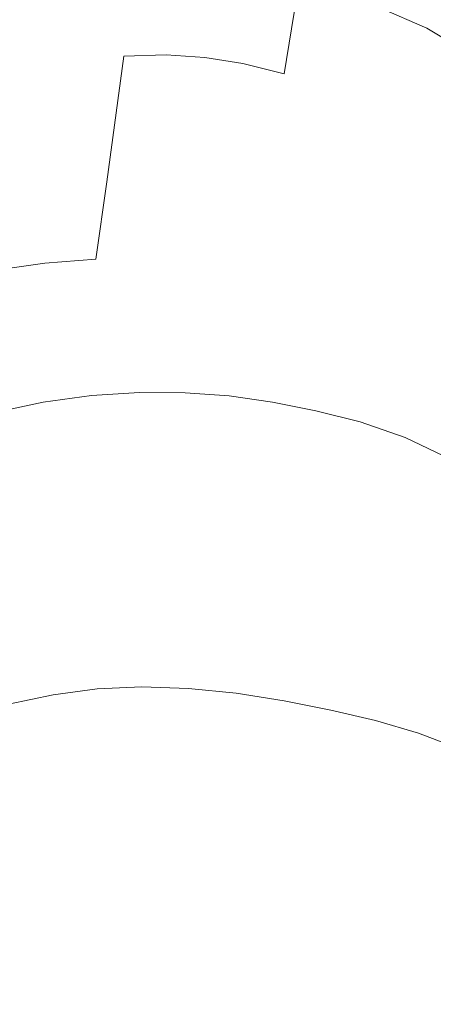
# Model space of a CAD drawing. Extents: x -850 to 1699, y -760 to 380.
# Drawn here: x 285 to 291, y 276 to 292 of the extents above; entities that cross this region are included whole.
import ezdxf

# ---------------------------------------------------------------- set-up
doc = ezdxf.new("R2010")
doc.units = 0
doc.header["$LTSCALE"] = 500
doc.header["$MEASUREMENT"] = 0
doc.layers.add('OTYLIA_CERAMIKA', color=7, linetype='Continuous')
doc.layers.add('OTYLIA_LAPY', color=7, linetype='Continuous')

msp = doc.modelspace()

# ---------------------------------------------------------------- linework, layer by layer
at = {"layer": 'OTYLIA_CERAMIKA', "lineweight": 0, "invisible_edges": 15}
for points in [[(295.401, 295.623, 139.96), (320.563, 313.593, 222.219), (206.96, 309.43, 203.372), (186.699, 291.19, 124.883)], [(384.459, 307.905, 151.111), (350.87, 289.384, 53.648), (266.469, 286.455, 44.729), (295.332, 305.306, 138.28)], [(266.469, 286.455, 44.729), (162.959, 281.626, 34.151), (186.566, 300.851, 123.108), (295.332, 305.306, 138.28)], [(295.401, 295.623, 139.96), (266.684, 276.766, 46.369), (350.709, 279.695, 55.285), (384.161, 298.228, 152.796)], [(295.401, 295.623, 139.96), (186.699, 291.19, 124.883), (163.237, 271.96, 35.894), (266.684, 276.766, 46.369)], [(266.469, 286.455, 44.729), (350.87, 289.384, 53.648), (324.233, 273.143, -26.135), (243.465, 269.948, -31.858)], [(243.793, 260.299, -30.047), (324.178, 263.488, -24.331), (350.709, 279.695, 55.285), (266.684, 276.766, 46.369)]]:
    msp.add_3dface(points, dxfattribs=at)
at = {"layer": 'OTYLIA_LAPY', "lineweight": 0}
for points, invisible_edges in [([(291.069, 291.399, -338.367), (291.115, 293.411, -341.299), (290.349, 293.762, -341.152), (290.325, 291.72, -338.172)], 15), ([(291.069, 291.399, -338.367), (291.832, 290.935, -338.589), (291.903, 292.903, -341.459), (291.115, 293.411, -341.299)], 13), ([(285.064, 292.74, -346.138), (285.874, 292.889, -346.158), (285.576, 290.889, -348.436), (284.74, 290.751, -348.421)], 15), ([(285.874, 292.889, -346.158), (286.635, 292.968, -346.176), (286.351, 290.963, -348.44), (285.576, 290.889, -348.436)], 15), ([(287.299, 292.989, -346.191), (287.012, 290.982, -348.431), (286.351, 290.963, -348.44), (286.635, 292.968, -346.176)], 13), ([(287.912, 292.947, -346.205), (287.613, 290.944, -348.409), (287.012, 290.982, -348.431), (287.299, 292.989, -346.191)], 13), ([(287.912, 292.947, -346.205), (288.52, 292.843, -346.216), (288.206, 290.846, -348.374), (287.613, 290.944, -348.409)], 11), ([(285.064, 292.74, -346.138), (284.74, 290.751, -348.421), (283.895, 290.538, -348.394), (284.252, 292.513, -346.114)], 15), ([(288.52, 292.843, -346.216), (289.169, 292.673, -346.224), (288.846, 290.685, -348.326), (288.206, 290.846, -348.374)], 11), ([(289.906, 292.437, -346.23), (289.585, 290.46, -348.262), (288.846, 290.685, -348.326), (289.169, 292.673, -346.224)], 11), ([(290.704, 292.086, -346.234), (290.394, 290.122, -348.194), (289.585, 290.46, -348.262), (289.906, 292.437, -346.23)], 15), ([(285.3, 288.893, -334.675), (286.053, 289.013, -334.61), (286.215, 292.179, -337.67), (285.459, 292.04, -337.698)], 11), ([(286.053, 289.013, -334.61), (286.794, 289.072, -334.58), (286.953, 292.251, -337.669), (286.215, 292.179, -337.67)], 11), ([(287.49, 289.076, -334.593), (287.637, 292.262, -337.704), (286.953, 292.251, -337.669), (286.794, 289.072, -334.58)], 13), ([(288.159, 289.026, -334.651), (288.292, 292.215, -337.773), (287.637, 292.262, -337.704), (287.49, 289.076, -334.593)], 13), ([(288.159, 289.026, -334.651), (288.82, 288.926, -334.752), (288.941, 292.107, -337.874), (288.292, 292.215, -337.773)], 11), ([(285.3, 288.893, -334.675), (285.459, 292.04, -337.698), (284.72, 291.828, -337.742), (284.567, 288.709, -334.76)], 13), ([(288.82, 288.926, -334.752), (289.491, 288.776, -334.893), (289.611, 291.941, -338.008), (288.941, 292.107, -337.874)], 11), ([(290.704, 292.086, -346.234), (291.537, 291.571, -346.239), (291.245, 289.626, -348.124), (290.394, 290.122, -348.194)], 14), ([(290.192, 288.577, -335.074), (290.325, 291.72, -338.172), (289.611, 291.941, -338.008), (289.491, 288.776, -334.893)], 13), ([(290.914, 288.294, -335.296), (291.069, 291.399, -338.367), (290.325, 291.72, -338.172), (290.192, 288.577, -335.074)], 13), ([(290.914, 288.294, -335.296), (291.652, 287.892, -335.563), (291.832, 290.935, -338.589), (291.069, 291.399, -338.367)], 9), ([(285.576, 290.889, -348.436), (286.351, 290.963, -348.44), (286.089, 289.007, -350.292), (285.302, 288.939, -350.302)], 13), ([(287.012, 290.982, -348.431), (286.75, 289.023, -350.259), (286.089, 289.007, -350.292), (286.351, 290.963, -348.44)], 15), ([(287.613, 290.944, -348.409), (287.341, 288.987, -350.207), (286.75, 289.023, -350.259), (287.012, 290.982, -348.431)], 15), ([(287.613, 290.944, -348.409), (288.206, 290.846, -348.374), (287.923, 288.895, -350.131), (287.341, 288.987, -350.207)], 15), ([(284.74, 290.751, -348.421), (284.443, 288.811, -350.294), (283.571, 288.613, -350.268), (283.895, 290.538, -348.394)], 15), ([(284.74, 290.751, -348.421), (285.576, 290.889, -348.436), (285.302, 288.939, -350.302), (284.443, 288.811, -350.294)], 15), ([(288.206, 290.846, -348.374), (288.846, 290.685, -348.326), (288.555, 288.743, -350.034), (287.923, 288.895, -350.131)], 15), ([(289.585, 290.46, -348.262), (289.295, 288.528, -349.915), (288.555, 288.743, -350.034), (288.846, 290.685, -348.326)], 15), ([(290.394, 290.122, -348.194), (290.113, 288.206, -349.785), (289.295, 288.528, -349.915), (289.585, 290.46, -348.262)], 15), ([(290.394, 290.122, -348.194), (291.245, 289.626, -348.124), (290.979, 287.73, -349.653), (290.113, 288.206, -349.785)], 15), ([(291.245, 289.626, -348.124), (292.11, 288.925, -348.062), (291.862, 287.057, -349.534), (290.979, 287.73, -349.653)], 15), ([(286.053, 289.013, -334.61), (285.848, 285.673, -331.646), (286.595, 285.721, -331.586), (286.794, 289.072, -334.58)], 13), ([(287.49, 289.076, -334.593), (286.794, 289.072, -334.58), (286.595, 285.721, -331.586), (287.305, 285.719, -331.577)], 11), ([(288.159, 289.026, -334.651), (287.49, 289.076, -334.593), (287.305, 285.719, -331.577), (287.991, 285.668, -331.619)], 11), ([(284.25, 287.615, -351.671), (284.443, 288.811, -350.294), (285.302, 288.939, -350.302), (285.121, 287.736, -351.676)], 15), ([(285.3, 288.893, -334.675), (285.095, 285.573, -331.743), (285.848, 285.673, -331.646), (286.053, 289.013, -334.61)], 13), ([(285.121, 287.736, -351.676), (285.302, 288.939, -350.302), (286.089, 289.007, -350.292), (285.917, 287.8, -351.656)], 15), ([(286.577, 287.816, -351.61), (285.917, 287.8, -351.656), (286.089, 289.007, -350.292), (286.75, 289.023, -350.259)], 13), ([(287.164, 287.782, -351.537), (286.577, 287.816, -351.61), (286.75, 289.023, -350.259), (287.341, 288.987, -350.207)], 15), ([(287.164, 287.782, -351.537), (287.341, 288.987, -350.207), (287.923, 288.895, -350.131), (287.741, 287.692, -351.437)], 15), ([(288.159, 289.026, -334.651), (287.991, 285.668, -331.619), (288.665, 285.574, -331.707), (288.82, 288.926, -334.752)], 13), ([(288.82, 288.926, -334.752), (288.665, 285.574, -331.707), (289.341, 285.438, -331.844), (289.491, 288.776, -334.893)], 13), ([(285.3, 288.893, -334.675), (284.567, 288.709, -334.76), (284.364, 285.417, -331.865), (285.095, 285.573, -331.743)], 11), ([(287.741, 287.692, -351.437), (287.923, 288.895, -350.131), (288.555, 288.743, -350.034), (288.368, 287.547, -351.309)], 15), ([(289.11, 287.338, -351.153), (288.368, 287.547, -351.309), (288.555, 288.743, -350.034), (289.295, 288.528, -349.915)], 15), ([(290.192, 288.577, -335.074), (289.491, 288.776, -334.893), (289.341, 285.438, -331.844), (290.031, 285.264, -332.022)], 11), ([(289.934, 287.024, -350.983), (289.11, 287.338, -351.153), (289.295, 288.528, -349.915), (290.113, 288.206, -349.785)], 15), ([(290.914, 288.294, -335.296), (290.192, 288.577, -335.074), (290.031, 285.264, -332.022), (290.734, 285.02, -332.252)], 11), ([(290.914, 288.294, -335.296), (290.734, 285.02, -332.252), (291.449, 284.678, -332.542), (291.652, 287.892, -335.563)], 9), ([(289.934, 287.024, -350.983), (290.113, 288.206, -349.785), (290.979, 287.73, -349.653), (290.81, 286.561, -350.814)], 15), ([(284.087, 286.452, -352.653), (284.25, 287.615, -351.671), (285.121, 287.736, -351.676), (284.965, 286.569, -352.655)], 13), ([(284.965, 286.569, -352.655), (285.121, 287.736, -351.676), (285.917, 287.8, -351.656), (285.765, 286.63, -352.631)], 13), ([(286.426, 286.645, -352.578), (285.765, 286.63, -352.631), (285.917, 287.8, -351.656), (286.577, 287.816, -351.61)], 15), ([(287.012, 286.611, -352.493), (286.426, 286.645, -352.578), (286.577, 287.816, -351.61), (287.164, 287.782, -351.537)], 15), ([(287.012, 286.611, -352.493), (287.164, 287.782, -351.537), (287.741, 287.692, -351.437), (287.586, 286.523, -352.377)], 15), ([(287.586, 286.523, -352.377), (287.741, 287.692, -351.437), (288.368, 287.547, -351.309), (288.213, 286.379, -352.228)], 15), ([(290.81, 286.561, -350.814), (290.979, 287.73, -349.653), (291.862, 287.057, -349.534), (291.705, 285.905, -350.658)], 15), ([(288.957, 286.175, -352.046), (288.213, 286.379, -352.228), (288.368, 287.547, -351.309), (289.11, 287.338, -351.153)], 15), ([(289.785, 285.868, -351.85), (288.957, 286.175, -352.046), (289.11, 287.338, -351.153), (289.934, 287.024, -350.983)], 15), ([(289.785, 285.868, -351.85), (289.934, 287.024, -350.983), (290.81, 286.561, -350.814), (290.667, 285.413, -351.654)], 15), ([(284.965, 286.569, -352.655), (285.765, 286.63, -352.631), (285.566, 284.776, -353.312), (284.765, 284.72, -353.338)], 15), ([(286.426, 286.645, -352.578), (286.227, 284.79, -353.254), (285.566, 284.776, -353.312), (285.765, 286.63, -352.631)], 15), ([(287.012, 286.611, -352.493), (286.814, 284.755, -353.164), (286.227, 284.79, -353.254), (286.426, 286.645, -352.578)], 15), ([(287.012, 286.611, -352.493), (287.586, 286.523, -352.377), (287.389, 284.67, -353.036), (286.814, 284.755, -353.164)], 15), ([(284.087, 286.452, -352.653), (284.965, 286.569, -352.655), (284.765, 284.72, -353.338), (283.885, 284.609, -353.336)], 15), ([(287.586, 286.523, -352.377), (288.213, 286.379, -352.228), (288.017, 284.529, -352.872), (287.389, 284.67, -353.036)], 15), ([(290.667, 285.413, -351.654), (290.81, 286.561, -350.814), (291.705, 285.905, -350.658), (291.571, 284.77, -351.477)], 15), ([(288.957, 286.175, -352.046), (288.763, 284.328, -352.665), (288.017, 284.529, -352.872), (288.213, 286.379, -352.228)], 15), ([(289.785, 285.868, -351.85), (289.595, 284.027, -352.441), (288.763, 284.328, -352.665), (288.957, 286.175, -352.046)], 15), ([(289.785, 285.868, -351.85), (290.667, 285.413, -351.654), (290.48, 283.584, -352.222), (289.595, 284.027, -352.441)], 15), ([(285.848, 285.673, -331.646), (285.673, 283.103, -328.909), (286.424, 283.144, -328.83), (286.595, 285.721, -331.586)], 15), ([(287.305, 285.719, -331.577), (286.595, 285.721, -331.586), (286.424, 283.144, -328.83), (287.151, 283.137, -328.805)], 15), ([(287.991, 285.668, -331.619), (287.305, 285.719, -331.577), (287.151, 283.137, -328.805), (287.858, 283.086, -328.829)], 15), ([(285.095, 285.573, -331.743), (284.364, 285.417, -331.865), (284.19, 282.876, -329.164), (284.92, 283.014, -329.024)], 15), ([(285.095, 285.573, -331.743), (284.92, 283.014, -329.024), (285.673, 283.103, -328.909), (285.848, 285.673, -331.646)], 15), ([(287.991, 285.668, -331.619), (287.858, 283.086, -328.829), (288.551, 282.996, -328.901), (288.665, 285.574, -331.707)], 15), ([(288.665, 285.574, -331.707), (288.551, 282.996, -328.901), (289.237, 282.87, -329.019), (289.341, 285.438, -331.844)], 15), ([(290.031, 285.264, -332.022), (289.341, 285.438, -331.844), (289.237, 282.87, -329.019), (289.921, 282.71, -329.183)], 15), ([(290.667, 285.413, -351.654), (291.571, 284.77, -351.477), (291.389, 282.957, -352.029), (290.48, 283.584, -352.222)], 15), ([(290.734, 285.02, -332.252), (290.031, 285.264, -332.022), (289.921, 282.71, -329.183), (290.61, 282.496, -329.4)], 15), ([(290.734, 285.02, -332.252), (290.61, 282.496, -329.4), (291.306, 282.202, -329.681), (291.449, 284.678, -332.542)], 11), ([(284.765, 284.72, -353.338), (285.566, 284.776, -353.312), (285.251, 281.526, -353.795), (284.45, 281.475, -353.822)], 15), ([(286.227, 284.79, -353.254), (285.913, 281.535, -353.737), (285.251, 281.526, -353.795), (285.566, 284.776, -353.312)], 15), ([(286.814, 284.755, -353.164), (286.5, 281.5, -353.642), (285.913, 281.535, -353.737), (286.227, 284.79, -353.254)], 15), ([(286.814, 284.755, -353.164), (287.389, 284.67, -353.036), (287.077, 281.416, -353.503), (286.5, 281.5, -353.642)], 15), ([(283.885, 284.609, -353.336), (284.765, 284.72, -353.338), (284.45, 281.475, -353.822), (283.571, 281.373, -353.821)], 15), ([(287.389, 284.67, -353.036), (288.017, 284.529, -352.872), (287.708, 281.278, -353.317), (287.077, 281.416, -353.503)], 15), ([(288.763, 284.328, -352.665), (288.456, 281.083, -353.077), (287.708, 281.278, -353.317), (288.017, 284.529, -352.872)], 15), ([(289.595, 284.027, -352.441), (289.29, 280.792, -352.817), (288.456, 281.083, -353.077), (288.763, 284.328, -352.665)], 15), ([(289.595, 284.027, -352.441), (290.48, 283.584, -352.222), (290.178, 280.366, -352.566), (289.29, 280.792, -352.817)], 15), ([(290.48, 283.584, -352.222), (291.389, 282.957, -352.029), (291.091, 279.765, -352.358), (290.178, 280.366, -352.566)], 15), ([(284.934, 282.891, -322.486), (285.041, 283.194, -320.526), (285.755, 283.31, -320.499), (285.661, 283.003, -322.431)], 15), ([(285.161, 282.582, -318.513), (285.862, 282.691, -318.502), (285.755, 283.31, -320.499), (285.041, 283.194, -320.526)], 15), ([(285.661, 283.003, -322.431), (285.755, 283.31, -320.499), (286.491, 283.368, -320.478), (286.408, 283.059, -322.391)], 15), ([(285.862, 282.691, -318.502), (286.58, 282.74, -318.494), (286.491, 283.368, -320.478), (285.755, 283.31, -320.499)], 15), ([(287.178, 283.055, -322.373), (286.408, 283.059, -322.391), (286.491, 283.368, -320.478), (287.261, 283.361, -320.469)], 15), ([(287.334, 282.725, -318.49), (287.261, 283.361, -320.469), (286.491, 283.368, -320.478), (286.58, 282.74, -318.494)], 15), ([(287.958, 282.997, -322.376), (287.178, 283.055, -322.373), (287.261, 283.361, -320.469), (288.046, 283.298, -320.471)], 15), ([(288.105, 282.655, -318.491), (288.046, 283.298, -320.471), (287.261, 283.361, -320.469), (287.334, 282.725, -318.49)], 15), ([(287.958, 282.997, -322.376), (288.046, 283.298, -320.471), (288.825, 283.191, -320.483), (288.728, 282.895, -322.399)], 15), ([(288.105, 282.655, -318.491), (288.874, 282.54, -318.496), (288.825, 283.191, -320.483), (288.046, 283.298, -320.471)], 15), ([(284.934, 282.891, -322.486), (284.22, 282.727, -322.553), (284.334, 283.023, -320.558), (285.041, 283.194, -320.526)], 15), ([(285.161, 282.582, -318.513), (285.041, 283.194, -320.526), (284.334, 283.023, -320.558), (284.459, 282.419, -318.526)], 15), ([(284.85, 282.148, -326.64), (285.598, 282.24, -326.531), (285.673, 283.103, -328.909), (284.92, 283.014, -329.024)], 15), ([(285.598, 282.24, -326.531), (286.352, 282.283, -326.455), (286.424, 283.144, -328.83), (285.673, 283.103, -328.909)], 15), ([(287.097, 282.276, -326.424), (287.151, 283.137, -328.805), (286.424, 283.144, -328.83), (286.352, 282.283, -326.455)], 15), ([(287.83, 282.224, -326.438), (287.858, 283.086, -328.829), (287.151, 283.137, -328.805), (287.097, 282.276, -326.424)], 15), ([(287.83, 282.224, -326.438), (288.551, 282.133, -326.492), (288.551, 282.996, -328.901), (287.858, 283.086, -328.829)], 15), ([(288.728, 282.895, -322.399), (288.825, 283.191, -320.483), (289.581, 283.044, -320.504), (289.475, 282.755, -322.441)], 15), ([(288.874, 282.54, -318.496), (289.621, 282.393, -318.504), (289.581, 283.044, -320.504), (288.825, 283.191, -320.483)], 15), ([(284.85, 282.148, -326.64), (284.92, 283.014, -329.024), (284.19, 282.876, -329.164), (284.125, 282.009, -326.769)], 15), ([(284.862, 282.324, -324.493), (284.934, 282.891, -322.486), (285.661, 283.003, -322.431), (285.601, 282.427, -324.407)], 15), ([(285.601, 282.427, -324.407), (285.661, 283.003, -322.431), (286.408, 283.059, -322.391), (286.354, 282.476, -324.346)], 15), ([(287.115, 282.471, -324.32), (286.354, 282.476, -324.346), (286.408, 283.059, -322.391), (287.178, 283.055, -322.373)], 15), ([(287.875, 282.418, -324.326), (287.115, 282.471, -324.32), (287.178, 283.055, -322.373), (287.958, 282.997, -322.376)], 15), ([(287.875, 282.418, -324.326), (287.958, 282.997, -322.376), (288.728, 282.895, -322.399), (288.623, 282.321, -324.364)], 15), ([(288.551, 282.133, -326.492), (289.256, 282.006, -326.587), (289.237, 282.87, -329.019), (288.551, 282.996, -328.901)], 15), ([(290.181, 282.586, -322.502), (289.475, 282.755, -322.441), (289.581, 283.044, -320.504), (290.291, 282.869, -320.534)], 15), ([(290.327, 282.221, -318.516), (290.291, 282.869, -320.534), (289.581, 283.044, -320.504), (289.621, 282.393, -318.504)], 15), ([(292.288, 282.105, -351.885), (291.995, 278.95, -352.224), (291.091, 279.765, -352.358), (291.389, 282.957, -352.029)], 15), ([(284.862, 282.324, -324.493), (284.143, 282.174, -324.594), (284.22, 282.727, -322.553), (284.934, 282.891, -322.486)], 15), ([(288.623, 282.321, -324.364), (288.728, 282.895, -322.399), (289.475, 282.755, -322.441), (289.351, 282.19, -324.432)], 15), ([(289.945, 281.85, -326.721), (289.921, 282.71, -329.183), (289.237, 282.87, -329.019), (289.256, 282.006, -326.587)], 15), ([(290.861, 282.367, -322.588), (290.181, 282.586, -322.502), (290.291, 282.869, -320.534), (290.971, 282.645, -320.576)], 15), ([(291.004, 282.005, -318.534), (290.971, 282.645, -320.576), (290.291, 282.869, -320.534), (290.327, 282.221, -318.516)], 15), ([(285.252, 281.012, -316.52), (285.937, 281.103, -316.517), (285.862, 282.691, -318.502), (285.161, 282.582, -318.513)], 14), ([(285.937, 281.103, -316.517), (286.633, 281.138, -316.515), (286.58, 282.74, -318.494), (285.862, 282.691, -318.502)], 14), ([(287.361, 281.112, -316.514), (287.334, 282.725, -318.49), (286.58, 282.74, -318.494), (286.633, 281.138, -316.515)], 15), ([(288.103, 281.035, -316.514), (288.105, 282.655, -318.491), (287.334, 282.725, -318.49), (287.361, 281.112, -316.514)], 15), ([(288.103, 281.035, -316.514), (288.846, 280.918, -316.515), (288.874, 282.54, -318.496), (288.105, 282.655, -318.491)], 14), ([(290.048, 282.028, -324.529), (289.351, 282.19, -324.432), (289.475, 282.755, -322.441), (290.181, 282.586, -322.502)], 15), ([(290.626, 281.645, -326.902), (290.61, 282.496, -329.4), (289.921, 282.71, -329.183), (289.945, 281.85, -326.721)], 15), ([(290.861, 282.367, -322.588), (290.971, 282.645, -320.576), (291.635, 282.353, -320.633), (291.529, 282.077, -322.702)], 15), ([(291.004, 282.005, -318.534), (291.665, 281.729, -318.556), (291.635, 282.353, -320.633), (290.971, 282.645, -320.576)], 15), ([(285.252, 281.012, -316.52), (285.161, 282.582, -318.513), (284.459, 282.419, -318.526), (284.556, 280.865, -316.523)], 15), ([(285.601, 282.427, -324.407), (286.354, 282.476, -324.346), (286.352, 282.283, -326.455), (285.598, 282.24, -326.531)], 15), ([(287.115, 282.471, -324.32), (287.097, 282.276, -326.424), (286.352, 282.283, -326.455), (286.354, 282.476, -324.346)], 15), ([(287.875, 282.418, -324.326), (287.83, 282.224, -326.438), (287.097, 282.276, -326.424), (287.115, 282.471, -324.32)], 15), ([(288.846, 280.918, -316.515), (289.573, 280.772, -316.518), (289.621, 282.393, -318.504), (288.874, 282.54, -318.496)], 14), ([(290.728, 281.817, -324.664), (290.048, 282.028, -324.529), (290.181, 282.586, -322.502), (290.861, 282.367, -322.588)], 15), ([(290.626, 281.645, -326.902), (291.309, 281.366, -327.144), (291.306, 282.202, -329.681), (290.61, 282.496, -329.4)], 15), ([(284.862, 282.324, -324.493), (284.85, 282.148, -326.64), (284.125, 282.009, -326.769), (284.143, 282.174, -324.594)], 15), ([(284.862, 282.324, -324.493), (285.601, 282.427, -324.407), (285.598, 282.24, -326.531), (284.85, 282.148, -326.64)], 15), ([(287.875, 282.418, -324.326), (288.623, 282.321, -324.364), (288.551, 282.133, -326.492), (287.83, 282.224, -326.438)], 15), ([(288.623, 282.321, -324.364), (289.351, 282.19, -324.432), (289.256, 282.006, -326.587), (288.551, 282.133, -326.492)], 15), ([(290.269, 280.61, -316.521), (290.327, 282.221, -318.516), (289.621, 282.393, -318.504), (289.573, 280.772, -316.518)], 15), ([(290.728, 281.817, -324.664), (290.861, 282.367, -322.588), (291.529, 282.077, -322.702), (291.402, 281.536, -324.844)], 15), ([(290.048, 282.028, -324.529), (289.945, 281.85, -326.721), (289.256, 282.006, -326.587), (289.351, 282.19, -324.432)], 15), ([(290.942, 280.412, -316.525), (291.004, 282.005, -318.534), (290.327, 282.221, -318.516), (290.269, 280.61, -316.521)], 15), ([(290.728, 281.817, -324.664), (290.626, 281.645, -326.902), (289.945, 281.85, -326.721), (290.048, 282.028, -324.529)], 15), ([(290.942, 280.412, -316.525), (291.6, 280.162, -316.531), (291.665, 281.729, -318.556), (291.004, 282.005, -318.534)], 14), ([(290.728, 281.817, -324.664), (291.402, 281.536, -324.844), (291.309, 281.366, -327.144), (290.626, 281.645, -326.902)], 15), ([(285.413, 276.163, -354.118), (284.751, 276.159, -354.178), (285.251, 281.526, -353.795), (285.913, 281.535, -353.737)], 15), ([(286.002, 276.125, -354.017), (285.413, 276.163, -354.118), (285.913, 281.535, -353.737), (286.5, 281.5, -353.642)], 15), ([(283.951, 276.118, -354.205), (284.45, 281.475, -353.822), (285.251, 281.526, -353.795), (284.751, 276.159, -354.178)], 15), ([(286.002, 276.125, -354.017), (286.5, 281.5, -353.642), (287.077, 281.416, -353.503), (286.58, 276.043, -353.863)], 15), ([(286.58, 276.043, -353.863), (287.077, 281.416, -353.503), (287.708, 281.278, -353.317), (287.212, 275.913, -353.644)], 15), ([(287.962, 275.729, -353.352), (287.212, 275.913, -353.644), (287.708, 281.278, -353.317), (288.456, 281.083, -353.077)], 15), ([(285.252, 281.012, -316.52), (285.27, 278.438, -314.619), (285.937, 278.51, -314.619), (285.937, 281.103, -316.517)], 15), ([(285.937, 281.103, -316.517), (285.937, 278.51, -314.619), (286.607, 278.528, -314.619), (286.633, 281.138, -316.515)], 15), ([(287.361, 281.112, -316.514), (286.633, 281.138, -316.515), (286.607, 278.528, -314.619), (287.3, 278.489, -314.619)], 14), ([(288.103, 281.035, -316.514), (287.361, 281.112, -316.514), (287.3, 278.489, -314.619), (288.006, 278.407, -314.619)], 14), ([(288.798, 275.456, -353.034), (287.962, 275.729, -353.352), (288.456, 281.083, -353.077), (289.29, 280.792, -352.817)], 15), ([(285.252, 281.012, -316.52), (284.556, 280.865, -316.523), (284.586, 278.315, -314.619), (285.27, 278.438, -314.619)], 14), ([(288.103, 281.035, -316.514), (288.006, 278.407, -314.619), (288.714, 278.291, -314.619), (288.846, 280.918, -316.515)], 15), ([(288.846, 280.918, -316.515), (288.714, 278.291, -314.619), (289.415, 278.153, -314.619), (289.573, 280.772, -316.518)], 15), ([(288.798, 275.456, -353.034), (289.29, 280.792, -352.817), (290.178, 280.366, -352.566), (289.691, 275.059, -352.735)], 15), ([(290.269, 280.61, -316.521), (289.573, 280.772, -316.518), (289.415, 278.153, -314.619), (290.098, 278.005, -314.619)], 14), ([(290.942, 280.412, -316.525), (290.269, 280.61, -316.521), (290.098, 278.005, -314.619), (290.767, 277.831, -314.619)], 14), ([(289.691, 275.059, -352.735), (290.178, 280.366, -352.566), (291.091, 279.765, -352.358), (290.608, 274.501, -352.506)], 15), ([(290.942, 280.412, -316.525), (290.767, 277.831, -314.619), (291.426, 277.615, -314.619), (291.6, 280.162, -316.531)], 15), ([(291.519, 273.747, -352.389), (290.608, 274.501, -352.506), (291.091, 279.765, -352.358), (291.995, 278.95, -352.224)], 15), ([(285.27, 278.438, -314.619), (285.174, 274.817, -312.88), (285.818, 274.868, -312.88), (285.937, 278.51, -314.619)], 15), ([(285.937, 278.51, -314.619), (285.818, 274.868, -312.88), (286.46, 274.872, -312.88), (286.607, 278.528, -314.619)], 15), ([(287.3, 278.489, -314.619), (286.607, 278.528, -314.619), (286.46, 274.872, -312.88), (287.115, 274.827, -312.88)], 15), ([(288.006, 278.407, -314.619), (287.3, 278.489, -314.619), (287.115, 274.827, -312.88), (287.78, 274.742, -312.88)], 15), ([(285.27, 278.438, -314.619), (284.586, 278.315, -314.619), (284.508, 274.72, -312.88), (285.174, 274.817, -312.88)], 15), ([(288.006, 278.407, -314.619), (287.78, 274.742, -312.88), (288.451, 274.632, -312.88), (288.714, 278.291, -314.619)], 15), ([(288.714, 278.291, -314.619), (288.451, 274.632, -312.88), (289.123, 274.505, -312.88), (289.415, 278.153, -314.619)], 15), ([(290.098, 278.005, -314.619), (289.415, 278.153, -314.619), (289.123, 274.505, -312.88), (289.793, 274.374, -312.88)], 15), ([(290.767, 277.831, -314.619), (290.098, 278.005, -314.619), (289.793, 274.374, -312.88), (290.46, 274.225, -312.88)], 15), ([(290.767, 277.831, -314.619), (290.46, 274.225, -312.88), (291.124, 274.044, -312.88), (291.426, 277.615, -314.619)], 15), ([(291.426, 277.615, -314.619), (291.124, 274.044, -312.88), (291.783, 273.82, -312.88), (292.079, 277.342, -314.619)], 15)]:
    msp.add_3dface(points, dxfattribs=dict(at, invisible_edges=invisible_edges))

doc.saveas('drawing.dxf')
